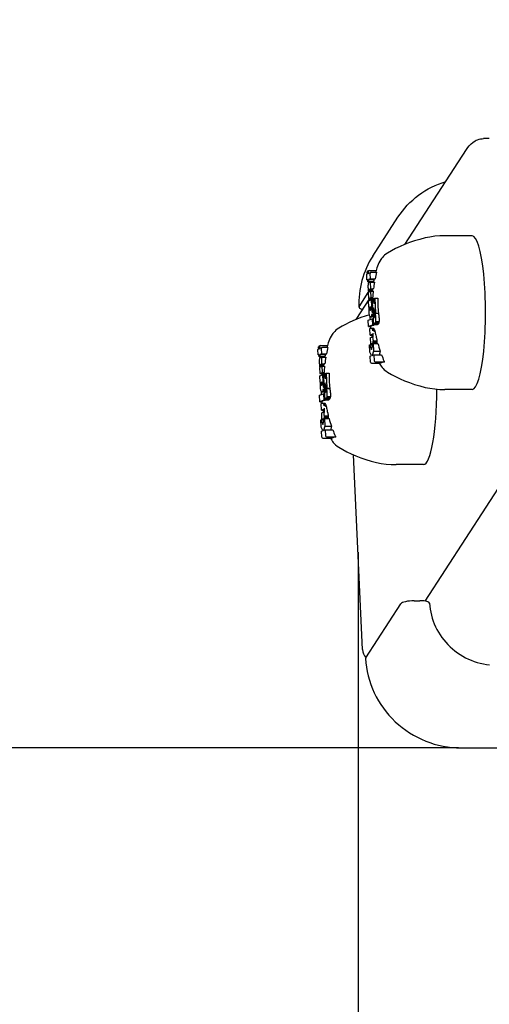
# Model space of a CAD drawing. Extents: x 29131 to 33809, y -5145 to -724.
# Drawn here: x 30246 to 30327, y -3492 to -3322 of the extents above; entities that cross this region are included whole.
import ezdxf

# ---------------------------------------------------------------- set-up
doc = ezdxf.new("R2010")
doc.units = 0
doc.header["$LTSCALE"] = 30
doc.header["$MEASUREMENT"] = 0
doc.layers.get('0').update_dxf_attribs({"linetype": 'CONTINUOUS'})
doc.layers.add('KÓTY', color=150, linetype='CONTINUOUS')

# ---------------------------------------------------------------- blocks, each defined once
blk = doc.blocks.new('A$C2E5F01FC')
for p, q in [((29.51, 105.04), (28.53, 105.04)), ((14.98, 86.81), (25.59, 103.18)), ((9.42, 84.77), (13.78, 91.5)), ((26.56, 88.3), (21.83, 88.3)), ((8.43, 80.68), (8.39, 81.61)), ((8.52, 81.65), (8.5, 82.06)), ((8.51, 81.79), (8.51, 81.79)), ((8.62, 82.24), (8.76, 82.29)), ((8.64, 82.11), (8.66, 81.71)), ((8.78, 81.89), (9.09, 81.99)), ((8.83, 82.31), (10.03, 82.31)), ((8.96, 81.81), (9, 80.88)), ((9.15, 82), (10.1, 82)), ((8.56, 80.72), (8.43, 80.68)), ((8.43, 80.68), (8.56, 80.68)), ((8.58, 80.35), (8.56, 80.72)), ((8.72, 80.4), (8.58, 80.35)), ((8.58, 80.35), (9.52, 80.35)), ((8.62, 79.83), (8.61, 79.66)), ((8.63, 79.97), (8.62, 79.83)), ((8.65, 80.07), (8.63, 79.97)), ((8.68, 80.14), (8.65, 80.07)), ((8.69, 80.15), (8.68, 80.14)), ((8.7, 80.16), (8.69, 80.15)), ((9, 80.88), (8.7, 80.77)), ((8.7, 80.77), (8.72, 80.4)), ((8.7, 80.77), (9.65, 80.77)), ((8.72, 80.18), (8.7, 80.17)), ((8.7, 80.17), (8.7, 80.16)), ((8.72, 80.4), (9.57, 80.4)), ((8.73, 80.18), (8.72, 80.18)), ((8.74, 80.19), (8.73, 80.18)), ((9.03, 80.29), (8.74, 80.19)), ((9, 80.88), (9.84, 80.88)), ((9.03, 80.29), (9.74, 80.29)), ((9.08, 79.17), (9.03, 80.29)), ((7.09, 76.07), (8.66, 78.49)), ((8.61, 79.66), (8.61, 79.46)), ((8.61, 79.46), (8.62, 79.24)), ((8.62, 79.24), (8.63, 79.09)), ((8.63, 79.09), (8.64, 78.96)), ((8.64, 78.96), (8.65, 78.83)), ((8.65, 78.83), (8.67, 78.72)), ((8.71, 78.52), (8.66, 78.51)), ((8.66, 78.51), (8.71, 77.5)), ((8.67, 78.72), (8.69, 78.61)), ((8.68, 78.51), (8.7, 78.55)), ((8.69, 78.61), (8.71, 78.52)), ((8.79, 79.03), (8.8, 79.05)), ((8.79, 79.03), (9.35, 79.03)), ((8.79, 78.99), (8.79, 79.03)), ((8.79, 78.99), (9.34, 78.99)), ((8.79, 78.95), (8.79, 78.99)), ((8.79, 78.95), (9.33, 78.95)), ((8.79, 78.9), (8.79, 78.95)), ((8.79, 78.9), (9.33, 78.9)), ((8.79, 78.85), (8.79, 78.9)), ((8.79, 78.85), (9.32, 78.85)), ((8.79, 78.79), (8.79, 78.85)), ((8.79, 78.79), (9.31, 78.79)), ((8.8, 78.75), (8.79, 78.79)), ((8.8, 79.05), (8.81, 79.07)), ((8.8, 79.05), (9.36, 79.05)), ((8.8, 78.75), (9.04, 78.75)), ((8.81, 78.71), (8.8, 78.75)), ((8.81, 79.07), (8.82, 79.08)), ((8.81, 79.07), (9.36, 79.07)), ((8.81, 79.07), (8.81, 79.07)), ((8.81, 79.07), (9.36, 79.07)), ((8.81, 79.07), (8.81, 79.07)), ((8.81, 79.07), (9.36, 79.07)), ((8.81, 78.71), (8.94, 78.71)), ((8.82, 78.69), (8.81, 78.71)), ((8.82, 79.08), (9.08, 79.17)), ((8.82, 79.08), (9.37, 79.08)), ((8.82, 79.08), (8.82, 79.08)), ((8.82, 79.08), (9.37, 79.08)), ((8.82, 79.08), (8.82, 79.08)), ((8.82, 79.08), (9.37, 79.08)), ((8.82, 79.08), (8.82, 79.08)), ((8.82, 79.08), (9.37, 79.08)), ((8.82, 78.69), (8.87, 78.69)), ((8.83, 78.68), (8.82, 78.69)), ((8.84, 78.68), (8.83, 78.68)), ((9.1, 78.77), (8.84, 78.68)), ((9.08, 79.17), (9.57, 79.17)), ((9.1, 78.77), (9.52, 78.77)), ((9.15, 77.66), (9.1, 78.77)), ((6.6, 73.87), (8.95, 77.5)), ((8.71, 77.5), (9.15, 77.66)), ((8.71, 77.5), (9.12, 77.5)), ((8.73, 77.08), (9.17, 77.24)), ((8.78, 75.97), (8.73, 77.08)), ((9.15, 77.66), (9.43, 77.66)), ((9.17, 77.24), (9.35, 77.24)), ((9.17, 77.24), (9.22, 76.13)), ((9.45, 75.04), (9.34, 77.47)), ((9.34, 77.47), (9.62, 77.47)), ((9.34, 77.47), (9.68, 76.58)), ((9.64, 77.49), (9.79, 77.54)), ((9.68, 76.58), (9.64, 77.49)), ((9.79, 77.54), (10.3, 77.54)), ((9.79, 77.54), (9.91, 74.97)), ((8.83, 75.98), (8.78, 75.97)), ((8.78, 75.97), (8.83, 75.97)), ((8.8, 75.63), (8.81, 75.75)), ((8.8, 75.5), (8.8, 75.63)), ((8.8, 75.37), (8.8, 75.5)), ((8.8, 75.23), (8.8, 75.37)), ((8.83, 74.9), (8.8, 75.23)), ((8.81, 75.75), (8.82, 75.86)), ((8.82, 75.86), (8.83, 75.98)), ((8.87, 74.64), (8.83, 74.9)), ((8.92, 75.83), (8.93, 75.88)), ((8.92, 75.83), (9.11, 75.83)), ((8.92, 75.77), (8.92, 75.83)), ((8.92, 75.77), (9.11, 75.77)), ((8.92, 75.71), (8.92, 75.77)), ((8.92, 75.71), (9.11, 75.71)), ((8.93, 75.61), (8.92, 75.71)), ((8.93, 75.92), (8.94, 75.96)), ((8.93, 75.92), (9.09, 75.92)), ((8.93, 75.88), (8.93, 75.92)), ((8.93, 75.88), (9.1, 75.88)), ((8.93, 75.61), (9.11, 75.61)), ((8.95, 75.53), (8.93, 75.61)), ((8.94, 75.96), (8.96, 75.99)), ((8.94, 75.96), (9.08, 75.96)), ((8.95, 75.53), (9.09, 75.53)), ((8.97, 75.48), (8.95, 75.53)), ((8.96, 75.99), (8.99, 76.03)), ((8.96, 75.99), (9.07, 75.99)), ((8.97, 75.48), (9.05, 75.48)), ((9, 75.45), (8.97, 75.48)), ((8.99, 76.03), (9.03, 76.03)), ((8.99, 76.03), (9.04, 76.03)), ((9.04, 75.46), (9, 75.45)), ((9.03, 76.03), (9.06, 76.01)), ((9.07, 75.5), (9.04, 75.46)), ((9.06, 76.01), (9.08, 75.96)), ((9.09, 75.53), (9.07, 75.5)), ((9.08, 75.96), (9.1, 75.88)), ((9.1, 75.56), (9.09, 75.53)), ((9.1, 75.88), (9.11, 75.78)), ((9.11, 75.66), (9.1, 75.61)), ((9.1, 75.61), (9.1, 75.56)), ((9.11, 75.78), (9.11, 75.72)), ((9.11, 75.72), (9.11, 75.66)), ((9.22, 76.13), (9.17, 76.1)), ((9.17, 76.1), (9.34, 76.1)), ((9.17, 76.1), (9.2, 76)), ((9.2, 76), (9.36, 76)), ((9.2, 76), (9.22, 75.9)), ((9.22, 76.13), (9.4, 76.13)), ((9.26, 74.77), (9.23, 74.61)), ((9.25, 75.63), (9.27, 75.19)), ((9.26, 74.82), (9.26, 74.77)), ((9.26, 74.77), (9.41, 74.77)), ((9.59, 75.09), (9.45, 75.04)), ((9.45, 75.04), (9.65, 75.04)), ((9.61, 74.82), (9.47, 74.78)), ((9.47, 74.78), (9.47, 74.67)), ((9.56, 75.89), (9.59, 75.09)), ((9.91, 74.97), (9.56, 75.89)), ((9.59, 75.09), (9.85, 75.09)), ((9.6, 74.73), (9.61, 74.78)), ((9.6, 74.73), (9.78, 74.73)), ((9.6, 74.68), (9.6, 74.73)), ((9.61, 74.82), (9.77, 74.82)), ((9.61, 74.78), (9.61, 74.82)), ((9.61, 74.78), (9.77, 74.78)), ((9.9, 74.93), (9.76, 74.88)), ((9.76, 74.88), (9.77, 74.84)), ((9.77, 74.84), (9.77, 74.8)), ((9.77, 74.8), (9.78, 74.76)), ((9.78, 74.76), (9.78, 74.71)), ((9.78, 74.71), (9.78, 74.67)), ((9.9, 74.93), (10.4, 74.93)), ((9.91, 74.97), (10.4, 74.97)), ((8.63, 73.76), (9.32, 74)), ((8.69, 72.64), (8.63, 73.76)), ((8.93, 74.44), (8.87, 74.64)), ((8.98, 74.35), (8.93, 74.44)), ((9.04, 74.31), (8.98, 74.35)), ((9.1, 74.32), (9.04, 74.31)), ((9.04, 74.31), (9.21, 74.31)), ((9.16, 74.4), (9.1, 74.32)), ((9.1, 74.32), (9.26, 74.32)), ((9.2, 74.48), (9.16, 74.4)), ((9.16, 74.4), (9.32, 74.4)), ((9.23, 74.61), (9.2, 74.48)), ((9.2, 74.48), (9.36, 74.48)), ((9.23, 74.61), (9.39, 74.61)), ((9.32, 74), (9.49, 74)), ((9.32, 74), (9.37, 72.88)), ((9.47, 74.67), (9.47, 74.58)), ((9.47, 74.58), (9.47, 74.48)), ((9.47, 74.48), (9.47, 74.38)), ((9.47, 74.38), (9.48, 74.29)), ((9.48, 74.29), (9.48, 74.2)), ((9.48, 74.2), (9.5, 73.86)), ((9.5, 73.86), (9.53, 73.58)), ((9.53, 73.58), (9.57, 73.34)), ((9.57, 73.34), (9.61, 73.16)), ((9.6, 74.68), (9.78, 74.68)), ((9.6, 74.64), (9.6, 74.68)), ((9.6, 74.64), (9.78, 74.64)), ((9.61, 74.59), (9.6, 74.64)), ((9.61, 74.59), (9.79, 74.59)), ((9.61, 74.54), (9.61, 74.59)), ((9.61, 74.54), (9.79, 74.54)), ((9.62, 74.42), (9.61, 74.54)), ((9.61, 73.16), (9.66, 73.03)), ((9.62, 74.42), (9.78, 74.42)), ((9.63, 74.33), (9.62, 74.42)), ((9.63, 74.33), (9.77, 74.33)), ((9.66, 74.26), (9.63, 74.33)), ((9.66, 74.26), (9.75, 74.26)), ((9.68, 74.22), (9.66, 74.26)), ((9.66, 73.03), (9.72, 72.97)), ((9.68, 74.22), (9.71, 74.22)), ((9.71, 74.22), (9.68, 74.22)), ((9.74, 74.25), (9.71, 74.22)), ((9.76, 74.29), (9.74, 74.25)), ((9.77, 74.33), (9.76, 74.29)), ((9.78, 74.39), (9.77, 74.33)), ((9.78, 74.67), (9.78, 74.63)), ((9.78, 74.63), (9.79, 74.54)), ((9.79, 74.45), (9.78, 74.39)), ((9.78, 72.97), (9.84, 73.04)), ((9.79, 74.54), (9.79, 74.45)), ((9.84, 73.04), (9.88, 73.14)), ((9.84, 73.04), (10.35, 73.04)), ((9.88, 73.14), (9.92, 73.29)), ((9.88, 73.14), (10.43, 73.14)), ((9.92, 73.29), (9.94, 73.5)), ((9.92, 73.29), (10.49, 73.29)), ((9.94, 73.5), (9.95, 73.61)), ((9.94, 73.5), (10.52, 73.5)), ((9.37, 72.88), (8.69, 72.64)), ((8.69, 72.64), (9.1, 72.64)), ((8.95, 72.29), (9.22, 72.38)), ((9, 71.17), (8.95, 72.29)), ((9.22, 72.38), (9.51, 72.38)), ((9.22, 72.38), (9.28, 72.36)), ((9.28, 72.36), (9.57, 72.36)), ((9.28, 72.36), (9.33, 72.27)), ((9.33, 72.27), (9.64, 72.27)), ((9.33, 72.27), (9.37, 72.1)), ((9.37, 72.88), (9.64, 72.88)), ((9.37, 72.1), (9.72, 72.1)), ((9.37, 72.1), (9.4, 71.96)), ((9.44, 71.51), (9.47, 70.74)), ((9.72, 72.97), (9.78, 72.97)), ((9.72, 72.97), (10.14, 72.97)), ((9.78, 72.97), (10.24, 72.97)), ((9.28, 71.27), (9, 71.17)), ((9, 71.17), (9.32, 71.17)), ((9.02, 70.73), (9.3, 70.83)), ((9.08, 69.61), (9.02, 70.73)), ((9.34, 69.7), (9.08, 69.61)), ((9.08, 69.61), (9.48, 69.61)), ((9.22, 68.69), (9.52, 69.74)), ((9.29, 71.27), (9.28, 71.27)), ((9.3, 71.25), (9.29, 71.27)), ((9.31, 71.22), (9.3, 71.25)), ((9.3, 70.83), (9.31, 70.83)), ((9.3, 70.83), (9.31, 70.83)), ((9.32, 71.17), (9.31, 71.22)), ((9.31, 70.84), (9.32, 70.85)), ((9.31, 70.83), (9.31, 70.84)), ((9.31, 70.83), (9.31, 70.83)), ((9.31, 70.83), (9.31, 70.83)), ((9.31, 70.83), (9.31, 70.83)), ((9.31, 70.83), (9.31, 70.83)), ((9.31, 70.83), (9.31, 70.83)), ((9.32, 71.12), (9.32, 71.17)), ((9.33, 71.06), (9.32, 71.12)), ((9.32, 70.88), (9.33, 70.91)), ((9.32, 70.85), (9.32, 70.88)), ((9.33, 71), (9.33, 71.06)), ((9.33, 70.95), (9.33, 71)), ((9.33, 70.91), (9.33, 70.95)), ((9.35, 69.71), (9.34, 69.7)), ((9.36, 69.71), (9.35, 69.71)), ((9.35, 69.71), (9.51, 69.71)), ((9.37, 69.72), (9.36, 69.71)), ((9.36, 69.71), (9.51, 69.71)), ((9.38, 69.73), (9.37, 69.72)), ((9.37, 69.72), (9.51, 69.72)), ((9.39, 69.74), (9.38, 69.73)), ((9.38, 69.73), (9.52, 69.73)), ((9.4, 69.75), (9.39, 69.74)), ((9.39, 69.74), (9.52, 69.74)), ((9.43, 69.84), (9.4, 69.75)), ((9.4, 69.75), (10.13, 69.75)), ((9.46, 69.99), (9.43, 69.84)), ((9.43, 69.84), (10.16, 69.84)), ((9.48, 70.2), (9.46, 69.99)), ((9.46, 69.99), (10.16, 69.99)), ((9.48, 70.27), (9.48, 70.2)), ((9.48, 70.2), (10.14, 70.2)), ((9.52, 69.74), (9.58, 68.41)), ((9.52, 69.74), (10.3, 69.74)), ((0.04, 67.74), (0, 68.67)), ((0.13, 68.71), (0.11, 69.12)), ((0.12, 68.85), (0.12, 68.85)), ((0.23, 69.3), (0.37, 69.35)), ((0.25, 69.17), (0.27, 68.76)), ((0.62, 67.94), (0.31, 67.83)), ((0.4, 68.95), (0.7, 69.05)), ((0.44, 69.36), (1.64, 69.36)), ((0.57, 68.86), (0.62, 67.94)), ((0.62, 67.94), (1.46, 67.94)), ((0.76, 69.06), (1.71, 69.06)), ((8.89, 69.49), (9.22, 68.69)), ((8.95, 68.23), (8.89, 69.49)), ((8.89, 69.49), (9.45, 69.49)), ((9.24, 67.65), (8.95, 68.23)), ((9.58, 68.41), (9.32, 67.68)), ((9.58, 68.41), (10.72, 68.41)), ((0.17, 67.78), (0.04, 67.74)), ((0.04, 67.74), (0.18, 67.74)), ((0.19, 67.41), (0.17, 67.78)), ((0.33, 67.46), (0.19, 67.41)), ((0.19, 67.41), (1.13, 67.41)), ((0.25, 67.03), (0.23, 66.89)), ((0.23, 66.89), (0.23, 66.72)), ((0.23, 66.72), (0.23, 66.52)), ((0.23, 66.52), (0.23, 66.3)), ((0.23, 66.3), (0.24, 66.15)), ((0.27, 67.13), (0.25, 67.03)), ((0.29, 67.2), (0.27, 67.13)), ((0.3, 67.21), (0.29, 67.2)), ((0.31, 67.22), (0.3, 67.21)), ((0.31, 67.83), (0.33, 67.46)), ((0.31, 67.83), (1.26, 67.83)), ((0.32, 67.23), (0.31, 67.22)), ((0.33, 67.23), (0.32, 67.23)), ((0.33, 67.46), (1.18, 67.46)), ((0.34, 67.24), (0.33, 67.23)), ((0.35, 67.25), (0.34, 67.24)), ((0.64, 67.35), (0.35, 67.25)), ((0.43, 66.14), (0.69, 66.23)), ((0.64, 67.35), (1.35, 67.35)), ((0.69, 66.23), (0.64, 67.35)), ((0.69, 66.23), (1.18, 66.23)), ((8.98, 67.55), (9.24, 67.65)), ((9.03, 66.52), (8.98, 67.55)), ((9.24, 66.32), (10.73, 66.32)), ((9.32, 67.68), (9.61, 67.77)), ((9.61, 67.77), (9.66, 66.75)), ((9.61, 67.77), (10.94, 67.77)), ((9.87, 66.55), (11.44, 66.55)), ((0.24, 66.15), (0.25, 66.01)), ((0.25, 66.01), (0.27, 65.89)), ((0.27, 65.89), (0.28, 65.77)), ((0.28, 65.77), (0.3, 65.67)), ((0.32, 65.58), (0.28, 65.57)), ((0.28, 65.57), (0.32, 64.56)), ((0.3, 65.67), (0.32, 65.58)), ((0.32, 64.56), (0.77, 64.71)), ((0.32, 64.56), (0.73, 64.56)), ((0.4, 66.05), (0.41, 66.09)), ((0.4, 66.05), (0.95, 66.05)), ((0.4, 66.01), (0.4, 66.05)), ((0.4, 66.01), (0.95, 66.01)), ((0.4, 65.96), (0.4, 66.01)), ((0.4, 65.96), (0.94, 65.96)), ((0.4, 65.91), (0.4, 65.96)), ((0.4, 65.91), (0.93, 65.91)), ((0.41, 65.85), (0.4, 65.91)), ((0.41, 66.11), (0.42, 66.13)), ((0.41, 66.11), (0.97, 66.11)), ((0.41, 66.09), (0.41, 66.11)), ((0.41, 66.09), (0.96, 66.09)), ((0.41, 65.85), (0.93, 65.85)), ((0.41, 65.81), (0.41, 65.85)), ((0.41, 65.81), (0.65, 65.81)), ((0.42, 65.77), (0.41, 65.81)), ((0.42, 66.13), (0.43, 66.14)), ((0.42, 66.13), (0.98, 66.13)), ((0.42, 66.13), (0.42, 66.13)), ((0.42, 66.13), (0.98, 66.13)), ((0.42, 66.13), (0.42, 66.13)), ((0.42, 66.13), (0.98, 66.13)), ((0.42, 65.77), (0.55, 65.77)), ((0.43, 65.75), (0.42, 65.77)), ((0.43, 66.14), (0.98, 66.14)), ((0.43, 66.14), (0.43, 66.14)), ((0.43, 66.14), (0.98, 66.14)), ((0.43, 66.14), (0.43, 66.14)), ((0.43, 66.14), (0.98, 66.14)), ((0.43, 66.14), (0.43, 66.14)), ((0.43, 66.14), (0.98, 66.14)), ((0.43, 65.75), (0.48, 65.75)), ((0.44, 65.74), (0.43, 65.75)), ((0.45, 65.74), (0.44, 65.74)), ((0.71, 65.83), (0.45, 65.74)), ((0.71, 65.83), (1.14, 65.83)), ((0.77, 64.71), (0.71, 65.83)), ((0.77, 64.71), (1.05, 64.71)), ((1.07, 62.1), (0.95, 64.53)), ((0.95, 64.53), (1.23, 64.53)), ((0.95, 64.53), (1.3, 63.64)), ((1.25, 64.55), (1.4, 64.6)), ((1.3, 63.64), (1.25, 64.55)), ((1.4, 64.6), (1.92, 64.6)), ((1.4, 64.6), (1.52, 62.03)), ((0.34, 64.14), (0.78, 64.3)), ((0.39, 63.03), (0.34, 64.14)), ((0.44, 63.04), (0.39, 63.03)), ((0.39, 63.03), (0.44, 63.03)), ((0.42, 62.8), (0.43, 62.92)), ((0.43, 62.92), (0.44, 63.04)), ((0.53, 62.89), (0.54, 62.94)), ((0.53, 62.89), (0.72, 62.89)), ((0.53, 62.83), (0.53, 62.89)), ((0.53, 62.83), (0.72, 62.83)), ((0.53, 62.77), (0.53, 62.83)), ((0.54, 62.94), (0.55, 62.98)), ((0.54, 62.94), (0.71, 62.94)), ((0.55, 62.98), (0.56, 63.02)), ((0.55, 62.98), (0.7, 62.98)), ((0.56, 63.02), (0.57, 63.04)), ((0.56, 63.02), (0.7, 63.02)), ((0.57, 63.04), (0.61, 63.08)), ((0.57, 63.04), (0.68, 63.04)), ((0.61, 63.08), (0.64, 63.09)), ((0.61, 63.08), (0.65, 63.08)), ((0.64, 63.09), (0.67, 63.07)), ((0.67, 63.07), (0.7, 63.01)), ((0.7, 63.01), (0.71, 62.94)), ((0.71, 62.94), (0.72, 62.84)), ((0.72, 62.84), (0.73, 62.78)), ((0.78, 64.3), (0.96, 64.3)), ((0.78, 64.3), (0.84, 63.18)), ((0.84, 63.18), (0.79, 63.16)), ((0.79, 63.16), (0.96, 63.16)), ((0.79, 63.16), (0.81, 63.06)), ((0.81, 63.06), (0.98, 63.06)), ((0.81, 63.06), (0.83, 62.96)), ((0.84, 63.18), (1.01, 63.18)), ((1.17, 62.95), (1.21, 62.15)), ((1.52, 62.03), (1.17, 62.95)), ((0.41, 62.69), (0.42, 62.8)), ((0.41, 62.56), (0.41, 62.69)), ((0.41, 62.43), (0.41, 62.56)), ((0.42, 62.29), (0.41, 62.43)), ((0.44, 61.96), (0.42, 62.29)), ((0.48, 61.69), (0.44, 61.96)), ((0.54, 61.5), (0.48, 61.69)), ((0.53, 62.77), (0.73, 62.77)), ((0.54, 62.67), (0.53, 62.77)), ((0.54, 62.67), (0.72, 62.67)), ((0.56, 62.59), (0.54, 62.67)), ((0.6, 61.41), (0.54, 61.5)), ((0.56, 62.59), (0.7, 62.59)), ((0.59, 62.54), (0.56, 62.59)), ((0.59, 62.54), (0.67, 62.54)), ((0.62, 62.51), (0.59, 62.54)), ((0.65, 61.37), (0.6, 61.41)), ((0.65, 62.52), (0.62, 62.51)), ((0.68, 62.56), (0.65, 62.52)), ((0.71, 61.38), (0.65, 61.37)), ((0.65, 61.37), (0.82, 61.37)), ((0.7, 62.59), (0.68, 62.56)), ((0.71, 62.62), (0.7, 62.59)), ((0.72, 62.67), (0.71, 62.62)), ((0.77, 61.45), (0.71, 61.38)), ((0.71, 61.38), (0.87, 61.38)), ((0.73, 62.78), (0.72, 62.72)), ((0.72, 62.72), (0.72, 62.67)), ((0.81, 61.54), (0.77, 61.45)), ((0.77, 61.45), (0.93, 61.45)), ((0.85, 61.67), (0.81, 61.54)), ((0.81, 61.54), (0.97, 61.54)), ((0.87, 61.82), (0.85, 61.67)), ((0.85, 61.67), (1, 61.67)), ((0.86, 62.69), (0.88, 62.24)), ((0.88, 61.88), (0.87, 61.82)), ((0.87, 61.82), (1.02, 61.82)), ((1.21, 62.15), (1.07, 62.1)), ((1.07, 62.1), (1.27, 62.1)), ((1.22, 61.88), (1.08, 61.83)), ((1.08, 61.83), (1.08, 61.73)), ((1.08, 61.73), (1.08, 61.63)), ((1.08, 61.63), (1.08, 61.54)), ((1.08, 61.54), (1.09, 61.44)), ((1.09, 61.44), (1.09, 61.35)), ((1.09, 61.35), (1.09, 61.26)), ((1.09, 61.26), (1.11, 60.92)), ((1.21, 62.15), (1.47, 62.15)), ((1.22, 61.88), (1.38, 61.88)), ((1.22, 61.83), (1.22, 61.88)), ((1.22, 61.83), (1.39, 61.83)), ((1.22, 61.79), (1.22, 61.83)), ((1.22, 61.79), (1.39, 61.79)), ((1.22, 61.74), (1.22, 61.79)), ((1.22, 61.74), (1.39, 61.74)), ((1.22, 61.7), (1.22, 61.74)), ((1.22, 61.7), (1.4, 61.7)), ((1.22, 61.65), (1.22, 61.7)), ((1.22, 61.65), (1.4, 61.65)), ((1.22, 61.6), (1.22, 61.65)), ((1.22, 61.6), (1.4, 61.6)), ((1.23, 61.48), (1.22, 61.6)), ((1.23, 61.48), (1.4, 61.48)), ((1.25, 61.39), (1.23, 61.48)), ((1.25, 61.39), (1.39, 61.39)), ((1.27, 61.32), (1.25, 61.39)), ((1.27, 61.32), (1.36, 61.32)), ((1.3, 61.28), (1.27, 61.32)), ((1.3, 61.28), (1.33, 61.28)), ((1.33, 61.28), (1.3, 61.28)), ((1.36, 61.31), (1.33, 61.28)), ((1.37, 61.35), (1.36, 61.31)), ((1.39, 61.39), (1.37, 61.35)), ((1.52, 61.99), (1.38, 61.94)), ((1.38, 61.94), (1.38, 61.9)), ((1.38, 61.9), (1.39, 61.86)), ((1.39, 61.86), (1.39, 61.82)), ((1.39, 61.82), (1.39, 61.77)), ((1.39, 61.77), (1.4, 61.73)), ((1.4, 61.45), (1.39, 61.39)), ((1.4, 61.73), (1.4, 61.69)), ((1.4, 61.69), (1.4, 61.59)), ((1.4, 61.59), (1.4, 61.51)), ((1.4, 61.51), (1.4, 61.45)), ((1.52, 62.03), (2.02, 62.03)), ((1.52, 61.99), (2.01, 61.99)), ((26.56, 61.78), (21.83, 61.78)), ((0.25, 60.82), (0.94, 61.06)), ((0.3, 59.69), (0.25, 60.82)), ((0.99, 59.94), (0.3, 59.69)), ((0.3, 59.69), (0.72, 59.69)), ((0.57, 59.35), (0.83, 59.44)), ((0.83, 59.44), (1.12, 59.44)), ((0.83, 59.44), (0.89, 59.42)), ((0.89, 59.42), (1.19, 59.42)), ((0.89, 59.42), (0.94, 59.33)), ((0.94, 61.06), (1.11, 61.06)), ((0.94, 61.06), (0.99, 59.94)), ((0.99, 59.94), (1.25, 59.94)), ((1.11, 60.92), (1.14, 60.64)), ((1.14, 60.64), (1.18, 60.4)), ((1.18, 60.4), (1.23, 60.22)), ((1.23, 60.22), (1.28, 60.09)), ((1.28, 60.09), (1.33, 60.03)), ((1.33, 60.03), (1.39, 60.03)), ((1.33, 60.03), (1.76, 60.03)), ((1.39, 60.03), (1.45, 60.1)), ((1.39, 60.03), (1.86, 60.03)), ((1.45, 60.1), (1.5, 60.2)), ((1.45, 60.1), (1.97, 60.1)), ((1.5, 60.2), (1.53, 60.35)), ((1.5, 60.2), (2.04, 60.2)), ((1.53, 60.35), (1.56, 60.56)), ((1.53, 60.35), (2.1, 60.35)), ((1.56, 60.56), (1.56, 60.67)), ((1.56, 60.56), (2.14, 60.56)), ((0.62, 58.23), (0.57, 59.35)), ((0.9, 58.33), (0.62, 58.23)), ((0.62, 58.23), (0.93, 58.23)), ((0.64, 57.79), (0.92, 57.89)), ((0.69, 56.67), (0.64, 57.79)), ((0.91, 58.32), (0.9, 58.33)), ((0.92, 58.31), (0.91, 58.32)), ((0.93, 58.27), (0.92, 58.31)), ((0.92, 57.89), (0.93, 57.9)), ((0.92, 57.89), (0.92, 57.89)), ((0.92, 57.89), (0.92, 57.89)), ((0.92, 57.89), (0.92, 57.89)), ((0.92, 57.89), (0.92, 57.89)), ((0.92, 57.89), (0.92, 57.89)), ((0.92, 57.89), (0.92, 57.89)), ((0.92, 57.89), (0.92, 57.89)), ((0.93, 58.23), (0.93, 58.27)), ((0.94, 58.18), (0.93, 58.23)), ((0.93, 57.91), (0.94, 57.94)), ((0.93, 57.9), (0.93, 57.91)), ((0.94, 59.33), (1.26, 59.33)), ((0.94, 59.33), (0.99, 59.16)), ((0.94, 58.12), (0.94, 58.18)), ((0.94, 58.06), (0.94, 58.12)), ((0.94, 58.01), (0.94, 58.06)), ((0.94, 57.97), (0.94, 58.01)), ((0.94, 57.94), (0.94, 57.97)), ((0.99, 59.16), (1.33, 59.16)), ((0.99, 59.16), (1.01, 59.02)), ((1.05, 58.57), (1.09, 57.8)), ((0.5, 56.55), (0.84, 55.75)), ((0.56, 55.29), (0.5, 56.55)), ((0.5, 56.55), (1.06, 56.55)), ((0.96, 56.76), (0.69, 56.67)), ((0.69, 56.67), (1.09, 56.67)), ((0.84, 55.75), (1.13, 56.8)), ((0.97, 56.77), (0.96, 56.76)), ((0.98, 56.77), (0.97, 56.77)), ((0.97, 56.77), (1.12, 56.77)), ((0.99, 56.79), (0.98, 56.78)), ((0.98, 56.78), (1.13, 56.78)), ((0.98, 56.78), (0.98, 56.77)), ((0.98, 56.77), (1.12, 56.77)), ((1, 56.8), (0.99, 56.79)), ((0.99, 56.79), (1.13, 56.79)), ((1.01, 56.81), (1, 56.8)), ((1, 56.8), (1.13, 56.8)), ((1.04, 56.9), (1.01, 56.81)), ((1.01, 56.81), (1.74, 56.81)), ((1.07, 57.05), (1.04, 56.9)), ((1.04, 56.9), (1.77, 56.9)), ((1.09, 57.26), (1.07, 57.05)), ((1.07, 57.05), (1.78, 57.05)), ((1.09, 57.32), (1.09, 57.26)), ((1.09, 57.26), (1.76, 57.26)), ((1.13, 56.8), (1.2, 55.47)), ((1.13, 56.8), (1.92, 56.8)), ((0.86, 54.71), (0.56, 55.29)), ((0.59, 54.61), (0.86, 54.71)), ((0.64, 53.58), (0.59, 54.61)), ((1.2, 55.47), (0.94, 54.74)), ((0.94, 54.74), (1.22, 54.83)), ((1.2, 55.47), (2.33, 55.47)), ((1.22, 54.83), (1.27, 53.81)), ((1.22, 54.83), (2.56, 54.83)), ((0.85, 53.38), (2.35, 53.38)), ((1.48, 53.61), (3.06, 53.61)), ((7.69, 16.94), (6.12, 50.53)), ((18.17, 48.84), (13.45, 48.84)), ((18.44, 25.3), (32.45, 46.91)), ((8.24, 15.52), (14.27, 24.84)), ((16.58, 25.36), (17.56, 25.36)), ((24.62, 0), (83.71, 0))]:
    blk.add_line(p, q)
at = {"flags": 128}
for points in [[(25.59, 103.18), (25.82, 103.51), (26.07, 103.82), (26.36, 104.12), (26.68, 104.4), (27.06, 104.65), (27.27, 104.76), (27.5, 104.85), (27.74, 104.93), (28, 104.99), (28.26, 105.03), (28.53, 105.04)], [(13.78, 91.5), (14.15, 92.04), (14.54, 92.56), (14.95, 93.06), (15.39, 93.55), (15.85, 94.02), (16.32, 94.46), (16.82, 94.89), (17.33, 95.29), (17.87, 95.67), (18.42, 96.03), (18.98, 96.36), (19.56, 96.67), (20.16, 96.95), (20.76, 97.21), (21.38, 97.44), (22, 97.65)], [(21.83, 88.3), (20.98, 88.28), (20.13, 88.2), (19.29, 88.08), (18.48, 87.92)], [(18.48, 87.92), (17.54, 87.68), (16.64, 87.41), (15.76, 87.11), (14.93, 86.79), (14.13, 86.44), (13.37, 86.08), (12.65, 85.7), (11.98, 85.32)], [(11.98, 85.32), (11.7, 85.13), (11.46, 84.94), (11.26, 84.75), (11.1, 84.57), (10.96, 84.39), (10.83, 84.23), (10.64, 83.91), (10.48, 83.61), (10.36, 83.33), (10.15, 82.77)], [(9.42, 84.77), (9.12, 84.28), (8.83, 83.78), (8.57, 83.27), (8.33, 82.74), (8.1, 82.21), (7.9, 81.67), (7.72, 81.12), (7.56, 80.57), (7.42, 80.01), (7.3, 79.44), (7.21, 78.87), (7.13, 78.29), (7.08, 77.72), (7.05, 77.14), (7.05, 76.56), (7.06, 75.97)], [(9.38, 75.9), (9.38, 75.89), (9.38, 75.88), (9.39, 75.87), (9.39, 75.86), (9.39, 75.86), (9.39, 75.85), (9.39, 75.84), (9.39, 75.82), (9.39, 75.81), (9.39, 75.8), (9.39, 75.79), (9.4, 75.78), (9.4, 75.77), (9.4, 75.76), (9.4, 75.75), (9.4, 75.73), (9.4, 75.72), (9.4, 75.71), (9.4, 75.7), (9.4, 75.69), (9.4, 75.67), (9.4, 75.66), (9.4, 75.65), (9.4, 75.63)], [(10.4, 74.93), (10.41, 74.9), (10.42, 74.86), (10.42, 74.83), (10.43, 74.79), (10.44, 74.75), (10.44, 74.72), (10.45, 74.68), (10.46, 74.64), (10.46, 74.6), (10.47, 74.56), (10.47, 74.52), (10.48, 74.48), (10.49, 74.44), (10.49, 74.4), (10.5, 74.35), (10.5, 74.31), (10.5, 74.27), (10.51, 74.23), (10.51, 74.19), (10.52, 74.14), (10.52, 74.1), (10.52, 74.06), (10.53, 74.01), (10.53, 73.97)], [(8.87, 74.66), (8.11, 74.43), (7.39, 74.18), (6.68, 73.91), (6.01, 73.62), (5.36, 73.32), (4.74, 73.02), (4.15, 72.7), (3.59, 72.37)], [(10.53, 73.97), (10.53, 73.96), (10.53, 73.94), (10.53, 73.93), (10.53, 73.91), (10.53, 73.9), (10.53, 73.88), (10.53, 73.87), (10.53, 73.85), (10.53, 73.84), (10.53, 73.82), (10.53, 73.81), (10.53, 73.79), (10.53, 73.77), (10.53, 73.76), (10.53, 73.74), (10.53, 73.73), (10.53, 73.71), (10.53, 73.7), (10.53, 73.68), (10.53, 73.67), (10.53, 73.65), (10.53, 73.64), (10.53, 73.62), (10.53, 73.61)], [(3.59, 72.37), (3.31, 72.19), (3.07, 72), (2.88, 71.81), (2.71, 71.63), (2.57, 71.45), (2.45, 71.29), (2.25, 70.97), (2.1, 70.67), (1.97, 70.39), (1.77, 69.83)], [(9.76, 71.96), (9.77, 71.94), (9.77, 71.93), (9.78, 71.91), (9.78, 71.89), (9.79, 71.88), (9.79, 71.86), (9.8, 71.84), (9.8, 71.83), (9.81, 71.81), (9.81, 71.79), (9.82, 71.77), (9.82, 71.75), (9.83, 71.73), (9.83, 71.71), (9.84, 71.7), (9.84, 71.68), (9.84, 71.66), (9.85, 71.64), (9.85, 71.62), (9.86, 71.6), (9.86, 71.58), (9.87, 71.55), (9.87, 71.53), (9.88, 71.51)], [(10.04, 70.74), (10.05, 70.72), (10.05, 70.71), (10.06, 70.69), (10.06, 70.67), (10.07, 70.65), (10.07, 70.63), (10.07, 70.61), (10.08, 70.59), (10.08, 70.57), (10.09, 70.55), (10.09, 70.53), (10.09, 70.51), (10.1, 70.49), (10.1, 70.47), (10.11, 70.45), (10.11, 70.43), (10.11, 70.41), (10.12, 70.39), (10.12, 70.37), (10.12, 70.35), (10.13, 70.33), (10.13, 70.31), (10.13, 70.29), (10.14, 70.27)], [(10.56, 66.32), (10.76, 65.98), (10.88, 65.79), (11.03, 65.6), (11.2, 65.4), (11.41, 65.19), (11.67, 64.98), (11.98, 64.77)], [(11.44, 66.55), (11.43, 66.55), (11.42, 66.54), (11.41, 66.54), (11.4, 66.54), (11.39, 66.54), (11.38, 66.54), (11.38, 66.53), (11.37, 66.53), (11.36, 66.53), (11.35, 66.53), (11.34, 66.53), (11.33, 66.52), (11.32, 66.52), (11.31, 66.52), (11.3, 66.52), (11.29, 66.51), (11.29, 66.51), (11.28, 66.51), (11.27, 66.51), (11.26, 66.51), (11.25, 66.5), (11.24, 66.5), (11.24, 66.5), (11.23, 66.5)], [(11.36, 66.72), (11.37, 66.71), (11.37, 66.71), (11.37, 66.7), (11.38, 66.69), (11.38, 66.68), (11.38, 66.68), (11.39, 66.67), (11.39, 66.66), (11.39, 66.66), (11.4, 66.65), (11.4, 66.64), (11.4, 66.63), (11.41, 66.63), (11.41, 66.62), (11.41, 66.61), (11.42, 66.61), (11.42, 66.6), (11.42, 66.59), (11.43, 66.58), (11.43, 66.58), (11.43, 66.57), (11.44, 66.56), (11.44, 66.56), (11.44, 66.55)], [(11.98, 64.77), (12.65, 64.38), (13.37, 64.01), (14.13, 63.64), (14.93, 63.3), (15.76, 62.97), (16.64, 62.67), (17.54, 62.4), (18.48, 62.16)], [(0.99, 62.96), (1, 62.95), (1, 62.94), (1, 62.93), (1, 62.92), (1, 62.91), (1, 62.9), (1, 62.89), (1, 62.88), (1.01, 62.87), (1.01, 62.86), (1.01, 62.85), (1.01, 62.84), (1.01, 62.83), (1.01, 62.82), (1.01, 62.81), (1.01, 62.79), (1.01, 62.78), (1.01, 62.77), (1.01, 62.76), (1.02, 62.74), (1.02, 62.73), (1.02, 62.72), (1.02, 62.71), (1.02, 62.69)], [(2.01, 61.99), (2.02, 61.96), (2.03, 61.92), (2.04, 61.89), (2.04, 61.85), (2.05, 61.81), (2.06, 61.77), (2.06, 61.74), (2.07, 61.7), (2.08, 61.66), (2.08, 61.62), (2.09, 61.58), (2.09, 61.54), (2.1, 61.5), (2.1, 61.46), (2.11, 61.41), (2.11, 61.37), (2.12, 61.33), (2.12, 61.29), (2.13, 61.24), (2.13, 61.2), (2.13, 61.16), (2.14, 61.12), (2.14, 61.07), (2.14, 61.03)], [(18.48, 62.16), (19.29, 62), (20.13, 61.88), (20.98, 61.81), (21.83, 61.78)], [(2.14, 61.03), (2.14, 61.02), (2.14, 61), (2.14, 60.99), (2.14, 60.97), (2.14, 60.96), (2.14, 60.94), (2.15, 60.93), (2.15, 60.91), (2.15, 60.9), (2.15, 60.88), (2.15, 60.86), (2.15, 60.85), (2.15, 60.83), (2.15, 60.82), (2.15, 60.8), (2.15, 60.79), (2.15, 60.77), (2.15, 60.76), (2.14, 60.74), (2.14, 60.73), (2.14, 60.71), (2.14, 60.7), (2.14, 60.68), (2.14, 60.67)], [(1.38, 59.02), (1.38, 59), (1.39, 58.99), (1.39, 58.97), (1.4, 58.95), (1.4, 58.94), (1.41, 58.92), (1.41, 58.9), (1.42, 58.88), (1.42, 58.87), (1.42, 58.85), (1.43, 58.83), (1.43, 58.81), (1.44, 58.79), (1.44, 58.77), (1.45, 58.75), (1.45, 58.73), (1.46, 58.71), (1.46, 58.7), (1.47, 58.67), (1.47, 58.65), (1.48, 58.63), (1.48, 58.61), (1.48, 58.59), (1.49, 58.57)], [(1.66, 57.8), (1.66, 57.78), (1.67, 57.76), (1.67, 57.75), (1.67, 57.73), (1.68, 57.71), (1.68, 57.69), (1.69, 57.67), (1.69, 57.65), (1.7, 57.63), (1.7, 57.61), (1.7, 57.59), (1.71, 57.57), (1.71, 57.55), (1.72, 57.53), (1.72, 57.51), (1.72, 57.49), (1.73, 57.47), (1.73, 57.45), (1.73, 57.43), (1.74, 57.41), (1.74, 57.39), (1.74, 57.36), (1.75, 57.34), (1.75, 57.32)], [(2.17, 53.38), (2.37, 53.04), (2.49, 52.85), (2.64, 52.66), (2.81, 52.46), (3.02, 52.25), (3.28, 52.04), (3.59, 51.83)], [(3.06, 53.61), (3.05, 53.61), (3.04, 53.6), (3.03, 53.6), (3.02, 53.6), (3.01, 53.6), (3, 53.6), (2.99, 53.59), (2.98, 53.59), (2.97, 53.59), (2.96, 53.59), (2.95, 53.58), (2.94, 53.58), (2.93, 53.58), (2.93, 53.58), (2.92, 53.58), (2.91, 53.57), (2.9, 53.57), (2.89, 53.57), (2.88, 53.57), (2.87, 53.56), (2.87, 53.56), (2.86, 53.56), (2.85, 53.56), (2.84, 53.56)], [(2.98, 53.78), (2.98, 53.77), (2.98, 53.77), (2.99, 53.76), (2.99, 53.75), (2.99, 53.74), (3, 53.74), (3, 53.73), (3, 53.72), (3.01, 53.71), (3.01, 53.71), (3.01, 53.7), (3.02, 53.69), (3.02, 53.69), (3.02, 53.68), (3.03, 53.67), (3.03, 53.67), (3.03, 53.66), (3.04, 53.65), (3.04, 53.64), (3.04, 53.64), (3.05, 53.63), (3.05, 53.62), (3.05, 53.62), (3.06, 53.61)], [(3.59, 51.83), (4.27, 51.44), (4.98, 51.06), (5.74, 50.7), (6.54, 50.35), (7.38, 50.03), (8.25, 49.73), (9.16, 49.46), (10.1, 49.22)], [(10.1, 49.22), (10.91, 49.06), (11.74, 48.94), (12.59, 48.87), (13.45, 48.84)], [(19.23, 24.93), (19.26, 24.42), (19.33, 23.9), (19.41, 23.39), (19.53, 22.88), (19.67, 22.37), (19.83, 21.87), (20.02, 21.37), (20.24, 20.89), (20.48, 20.41), (20.74, 19.94), (21.02, 19.49), (21.33, 19.04), (21.66, 18.61), (22, 18.2), (22.37, 17.8), (22.76, 17.42), (23.16, 17.06), (23.59, 16.72), (24.02, 16.39), (24.48, 16.09), (24.94, 15.81), (25.42, 15.55), (25.91, 15.31), (26.41, 15.1), (26.92, 14.91), (27.44, 14.74), (27.96, 14.6), (28.49, 14.49), (29.02, 14.4), (29.55, 14.34)], [(8.21, 15.43), (8.26, 14.67), (8.35, 13.91), (8.48, 13.15), (8.65, 12.4), (8.86, 11.66), (9.1, 10.93), (9.37, 10.21), (9.68, 9.5), (10.03, 8.81), (10.41, 8.13), (10.82, 7.47), (11.26, 6.83), (11.73, 6.22), (12.23, 5.62), (12.76, 5.05), (13.32, 4.5), (13.9, 3.98), (14.51, 3.49), (15.13, 3.03), (15.78, 2.59), (16.45, 2.19), (17.14, 1.82), (17.84, 1.48), (18.56, 1.17), (19.29, 0.9), (20.03, 0.66), (20.78, 0.46), (21.54, 0.3), (22.31, 0.17), (23.08, 0.07), (23.85, 0.02), (24.62, 0)]]:
    blk.add_lwpolyline(points, dxfattribs=at)
for centre, radius, start, end in [((8.58, 81.61), 0.197, 112.5029, 182.664), ((8.69, 82.06), 0.197, 112.2593, 182.664), ((8.83, 82.11), 0.197, 92.664, 182.664), ((8.85, 81.71), 0.197, 110.6972, 182.664), ((9.16, 81.81), 0.197, 92.664, 182.664), ((34.14, 75.04), 25.2, 162.1361, 163.2476), ((34.14, 75.04), 25.2, 167.8493, 167.9755), ((34.14, 75.04), 25.2, 174.4045, 175.1132), ((34.14, 75.04), 25.2, 181.435, 182.6546), ((34.14, 75.04), 25.2, 185.4812, 186.1688), ((25.75, 62.1), 25.2, 162.1361, 163.2476), ((34.14, 75.04), 25.2, 188.8401, 189.6315), ((0.2, 68.67), 0.197, 112.5029, 182.664), ((0.31, 69.12), 0.197, 112.2593, 182.664), ((0.45, 69.17), 0.197, 92.664, 182.664), ((0.47, 68.76), 0.197, 110.6972, 182.664), ((0.77, 68.86), 0.197, 92.664, 182.664), ((25.75, 62.1), 25.2, 167.8493, 167.9755), ((9.23, 66.52), 0.197, 182.664, 272.664), ((9.86, 66.75), 0.197, 182.664, 272.664), ((25.75, 62.1), 25.2, 174.4045, 175.1132), ((25.75, 62.1), 25.2, 181.435, 182.6546), ((25.75, 62.1), 25.2, 185.4812, 186.1688), ((25.75, 62.1), 25.2, 188.8401, 189.6315), ((0.84, 53.58), 0.197, 182.664, 272.664), ((1.47, 53.81), 0.197, 182.664, 272.664)]:
    blk.add_arc(centre, radius, start, end)
for centre, major_axis, ratio, start_param, end_param in [((26.56, 75.04), (0, -13.26), 0.173648, 0, 3.141593), ((34.23, 75.19), (-21.14, 13.7), 0.951251, 0.314065, 0.361784), ((33.94, 74.74), (-21.12, 13.69), 0.951251, 0.281784, 0.294831), ((34.08, 80.54), (-24.59, -0.27), 0.062002, 6.201523, 6.234514), ((33.94, 74.74), (-21.12, 13.69), 0.951251, 0.347368, 0.363375), ((34.23, 75.19), (-21.14, 13.7), 0.951251, 0.386625, 0.433434), ((34.07, 80.92), (-24.5, -0.26), 0.060199, 6.134193, 6.205489), ((34.03, 74.8), (-23.1, 10.04), 0.91445, 0.269642, 0.272011), ((34.21, 75.35), (-24.55, 5.66), 0.786471, 0.112804, 0.113938), ((33.88, 74.77), (18.38, -17.18), 0.968243, 3.741507, 3.743784), ((33.61, 75.85), (-20.88, -13.74), 0.952226, 5.547739, 5.549492), ((33.74, 75.06), (-1.42, -25.06), 0.98476, 4.61248, 4.614449), ((33.55, 77.12), (-23.95, -6.74), 0.838031, 5.86913, 5.870766), ((33.64, 78.48), (-24.54, -3.54), 0.628712, 6.021791, 6.023418), ((34.09, 79.2), (-24.85, -0.3), 0.068543, 6.1799, 6.181042), ((34.07, 79.23), (-24.84, -0.39), 0.089631, 6.177133, 6.177894), ((34.03, 79.3), (-24.82, -0.65), 0.146855, 6.166666, 6.16705), ((33.84, 79.23), (-24.72, -1.77), 0.374682, 6.112088, 6.11387), ((34.09, 79.19), (-24.85, -0.26), 0.059854, 6.119705, 6.1803), ((33.97, 79.32), (-24.8, -0.94), 0.21029, 6.150042, 6.150346), ((34.02, 79.29), (-24.82, -0.67), 0.151092, 6.16302, 6.16341), ((34.05, 79.26), (-24.83, -0.52), 0.117958, 6.17006, 6.170549), ((34.23, 75.19), (21.14, -13.7), 0.951251, 3.591732, 3.637946), ((34.11, 77.65), (-25.06, -0.27), 0.060435, 6.10703, 6.208929), ((34.32, 77.42), (-24.99, 1.95), 0.403475, 0.186232, 0.192039), ((34.82, 76.09), (20.87, -13.53), 0.951251, 3.679336, 3.786145), ((9.06, 76.07), (-2, -0.09), 0.254887, 6.102626, 7.116308), ((9.15, 75.49), (0.064, 0.41), 0.911679, 5.710539, 6.283185), ((9.17, 75.04), (0.449, -0.291), 0.318952, 0.898044, 1.570796), ((34.12, 76.1), (-25.17, -0.36), 0.080589, 6.093396, 6.104527), ((34.22, 75.73), (-24.98, 3.23), 0.587671, 0.191247, 0.198268), ((34.23, 75.64), (-24.88, 3.92), 0.661386, 0.212411, 0.218114), ((34.23, 75.19), (21.14, -13.7), 0.951251, 3.693546, 3.700977), ((34.21, 74.69), (-24.7, -4.95), 0.744597, 6.015779, 6.024099), ((34.23, 75.19), (21.14, -13.7), 0.951251, 3.721177, 3.739641), ((34.22, 74.82), (-23.4, -9.33), 0.902813, 5.867517, 5.869926), ((9.33, 75.04), (0.449, -0.291), 0.318952, 0.898044, 1.570796), ((34.14, 74.94), (-25.2, -0.28), 0.062069, 6.012453, 6.044553), ((34.53, 75.65), (21.05, -13.64), 0.951251, 3.761849, 3.762512), ((9.63, 73.91), (0, 1.86), 0.173648, 4.744312, 5.291569), ((34.14, 74.35), (-25.19, -0.21), 0.046672, 6.127231, 6.140699), ((34.16, 74.44), (-25.18, -0.87), 0.191344, 6.113554, 6.127975), ((34.17, 74.5), (-25.14, -1.61), 0.341354, 6.099217, 6.109366), ((34.19, 74.58), (-25.03, -2.85), 0.53988, 6.073398, 6.082343), ((34.23, 75.19), (21.14, -13.7), 0.951251, 3.819184, 3.834534), ((9.76, 73.94), (0, 1.11), 0.173648, 4.409639, 4.744312), ((34.22, 72.42), (-25.04, -0.81), 0.179787, 5.969894, 5.984544), ((34.35, 72), (-24.93, -1.71), 0.362438, 5.971518, 5.982783), ((34.56, 71.87), (-24.66, -3.28), 0.599044, 5.970551, 5.980733), ((34.78, 72.48), (-24.04, -6.06), 0.811202, 5.931799, 5.941818), ((34.91, 73.65), (-21.64, -12.03), 0.940019, 5.750749, 5.755383), ((34.16, 72.82), (-25.1, -0.27), 0.060665, 6.067826, 6.226125), ((9.25, 71.23), (0.823, -0.162), 0.88833, 1.109957, 1.570796), ((34.12, 72.4), (-25.06, 0.2), 0.04469, 0.189495, 0.20318), ((34.01, 72.77), (-25.05, 1.36), 0.294193, 0.237153, 0.249804), ((33.96, 73.52), (-24.97, 2.87), 0.543114, 0.298962, 0.311534), ((34, 74.33), (-24.7, 4.86), 0.738668, 0.378982, 0.386371), ((34.23, 75.19), (21.14, -13.7), 0.951251, 3.891123, 3.923238), ((34.14, 72.95), (-25.11, -0.02), 0.00561, 5.970676, 5.984189), ((9.29, 70.46), (0, -1.11), 0.173648, 1.396756, 1.832596), ((34.52, 70.16), (-24.55, -1.92), 0.404216, 6.123977, 6.132984), ((34.36, 69.75), (-24.58, -1.05), 0.234268, 6.104213, 6.105135), ((34.57, 74.6), (-17.84, -17.62), 0.96993, 5.665269, 5.667897), ((34.71, 73.48), (-23.42, -8.56), 0.889467, 6.039441, 6.048891), ((34.72, 71.7), (-24.39, -4.23), 0.695797, 6.136626, 6.145294), ((34.23, 75.19), (21.14, -13.7), 0.951251, 3.965167, 4.021924), ((25.69, 67.98), (-24.5, -0.26), 0.060199, 6.134193, 6.205489), ((25.84, 62.24), (-21.14, 13.7), 0.951251, 0.314065, 0.361784), ((25.56, 61.8), (-21.12, 13.69), 0.951251, 0.281784, 0.294831), ((34.67, 68.77), (-24.12, -2.07), 0.435807, 6.123275, 6.182468), ((25.71, 66.25), (-24.85, -0.26), 0.059854, 6.119705, 6.1803), ((25.69, 67.6), (-24.59, -0.27), 0.062002, 6.201523, 6.234514), ((25.56, 61.8), (-21.12, 13.69), 0.951251, 0.347368, 0.363375), ((25.84, 62.24), (-21.14, 13.7), 0.951251, 0.386625, 0.433434), ((34.23, 66.4), (-23.66, -0.26), 0.061753, 6.045896, 6.164292), ((34.23, 75.19), (21.14, -13.7), 0.951251, 4.04911, 4.094908), ((25.72, 64.71), (-25.06, -0.27), 0.060435, 6.10703, 6.208929), ((25.82, 62.41), (-24.55, 5.66), 0.786471, 0.112804, 0.113938), ((25.5, 61.83), (18.38, -17.18), 0.968243, 3.741507, 3.743784), ((25.65, 61.86), (-23.1, 10.04), 0.91445, 0.269642, 0.272011), ((25.36, 62.12), (-1.42, -25.06), 0.98476, 4.61248, 4.614449), ((25.16, 64.18), (-23.95, -6.74), 0.838031, 5.86913, 5.870766), ((25.22, 62.9), (-20.88, -13.74), 0.952226, 5.547739, 5.549492), ((25.25, 65.54), (-24.54, -3.54), 0.628712, 6.021791, 6.023418), ((25.45, 66.29), (-24.72, -1.77), 0.374682, 6.112088, 6.11387), ((25.59, 66.38), (-24.8, -0.94), 0.21029, 6.150042, 6.150346), ((25.64, 66.35), (-24.82, -0.67), 0.151092, 6.16302, 6.16341), ((25.66, 66.32), (-24.83, -0.52), 0.117958, 6.17006, 6.170549), ((25.7, 66.26), (-24.85, -0.3), 0.068543, 6.1799, 6.181042), ((25.68, 66.29), (-24.84, -0.39), 0.089631, 6.177133, 6.177894), ((25.64, 66.35), (-24.82, -0.65), 0.146855, 6.166666, 6.16705), ((25.84, 62.24), (21.14, -13.7), 0.951251, 3.591732, 3.637946), ((25.94, 64.48), (-24.99, 1.95), 0.403475, 0.186232, 0.192039), ((26.43, 63.15), (20.87, -13.53), 0.951251, 3.679336, 3.786145), ((0.77, 62.55), (0.064, 0.41), 0.911679, 5.710539, 6.283185), ((25.73, 63.15), (-25.17, -0.36), 0.080589, 6.093396, 6.104527), ((25.84, 62.79), (-24.98, 3.23), 0.587671, 0.191247, 0.198268), ((25.84, 62.7), (-24.88, 3.92), 0.661386, 0.212411, 0.218114), ((25.84, 62.24), (21.14, -13.7), 0.951251, 3.693546, 3.700977), ((25.76, 61.41), (-25.19, -0.21), 0.046672, 6.127231, 6.140699), ((25.77, 61.49), (-25.18, -0.87), 0.191344, 6.113554, 6.127975), ((0.79, 62.1), (0.449, -0.291), 0.318952, 0.898044, 1.570796), ((25.78, 61.56), (-25.14, -1.61), 0.341354, 6.099217, 6.109366), ((25.8, 61.64), (-25.03, -2.85), 0.53988, 6.073398, 6.082343), ((25.82, 61.74), (-24.7, -4.95), 0.744597, 6.015779, 6.024099), ((25.84, 62.24), (21.14, -13.7), 0.951251, 3.721177, 3.739641), ((25.84, 61.88), (-23.4, -9.33), 0.902813, 5.867517, 5.869926), ((0.94, 62.1), (0.449, -0.291), 0.318952, 0.898044, 1.570796), ((25.75, 62), (-25.2, -0.28), 0.062069, 6.012453, 6.044553), ((26.14, 62.71), (21.05, -13.64), 0.951251, 3.761849, 3.762512), ((1.25, 60.97), (0, 1.86), 0.173648, 4.744312, 5.291569), ((18.17, 62.1), (0, -13.26), 0.173648, 0, 1.551469), ((25.77, 59.88), (-25.1, -0.27), 0.060665, 6.067826, 6.226125), ((25.73, 59.46), (-25.06, 0.2), 0.04469, 0.189495, 0.20318), ((25.63, 59.83), (-25.05, 1.36), 0.294193, 0.237153, 0.249804), ((25.84, 62.24), (21.14, -13.7), 0.951251, 3.819184, 3.834534), ((1.38, 61), (0, 1.11), 0.173648, 4.409639, 4.744312), ((25.75, 60.01), (-25.11, -0.02), 0.00561, 5.970676, 5.984189), ((25.83, 59.48), (-25.04, -0.81), 0.179787, 5.969894, 5.984544), ((25.96, 59.06), (-24.93, -1.71), 0.362438, 5.971518, 5.982783), ((26.17, 58.93), (-24.66, -3.28), 0.599044, 5.970551, 5.980733), ((26.4, 59.54), (-24.04, -6.06), 0.811202, 5.931799, 5.941818), ((26.53, 60.7), (-21.64, -12.03), 0.940019, 5.750749, 5.755383), ((0.87, 58.29), (0.823, -0.162), 0.88833, 1.109957, 1.570796), ((0.9, 57.52), (0, -1.11), 0.173648, 1.396756, 1.832596), ((25.58, 60.58), (-24.97, 2.87), 0.543114, 0.298962, 0.311534), ((25.61, 61.39), (-24.7, 4.86), 0.738668, 0.378982, 0.386371), ((25.84, 62.24), (21.14, -13.7), 0.951251, 3.891123, 3.923238), ((26.13, 57.22), (-24.55, -1.92), 0.404216, 6.123977, 6.132984), ((25.97, 56.81), (-24.58, -1.05), 0.234268, 6.104213, 6.105135), ((26.19, 61.66), (-17.84, -17.62), 0.96993, 5.665269, 5.667897), ((26.32, 60.54), (-23.42, -8.56), 0.889467, 6.039441, 6.048891), ((26.33, 58.75), (-24.39, -4.23), 0.695797, 6.136626, 6.145294), ((25.84, 62.24), (21.14, -13.7), 0.951251, 3.965167, 4.021924), ((26.29, 55.83), (-24.12, -2.07), 0.435807, 6.123275, 6.182468), ((25.84, 62.24), (21.14, -13.7), 0.951251, 4.04911, 4.094908), ((25.84, 53.46), (-23.66, -0.26), 0.061753, 6.045896, 6.164292), ((16.24, 24.84), (-2, -0.09), 0.254887, 4.53183, 6.102626), ((17.23, 24.84), (2, 0.09), 0.254887, 0, 1.390237), ((9.66, 16.94), (-1.97, 0), 0.981888, 0, 0.759588), ((10.21, 15.52), (-2, -0.09), 0.254887, 6.102626, 6.283185)]:
    blk.add_ellipse(centre, major_axis=major_axis, ratio=ratio, start_param=start_param, end_param=end_param)

msp = doc.modelspace()

# ---------------------------------------------------------------- linework, layer by layer
msp.add_circle((31759.35, -2774.34), 2050)
at = {"layer": 'KÓTY'}
for p, q in [((30304.51, -3413.71), (30304.51, -5133.04)), ((30321.84, -3447.44), (29505.31, -3447.44))]:
    msp.add_line(p, q, dxfattribs=at)

# ---------------------------------------------------------------- block references
msp.add_blockref('A$C2E5F01FC', (30297.61, -3447.44))

doc.saveas('drawing.dxf')
